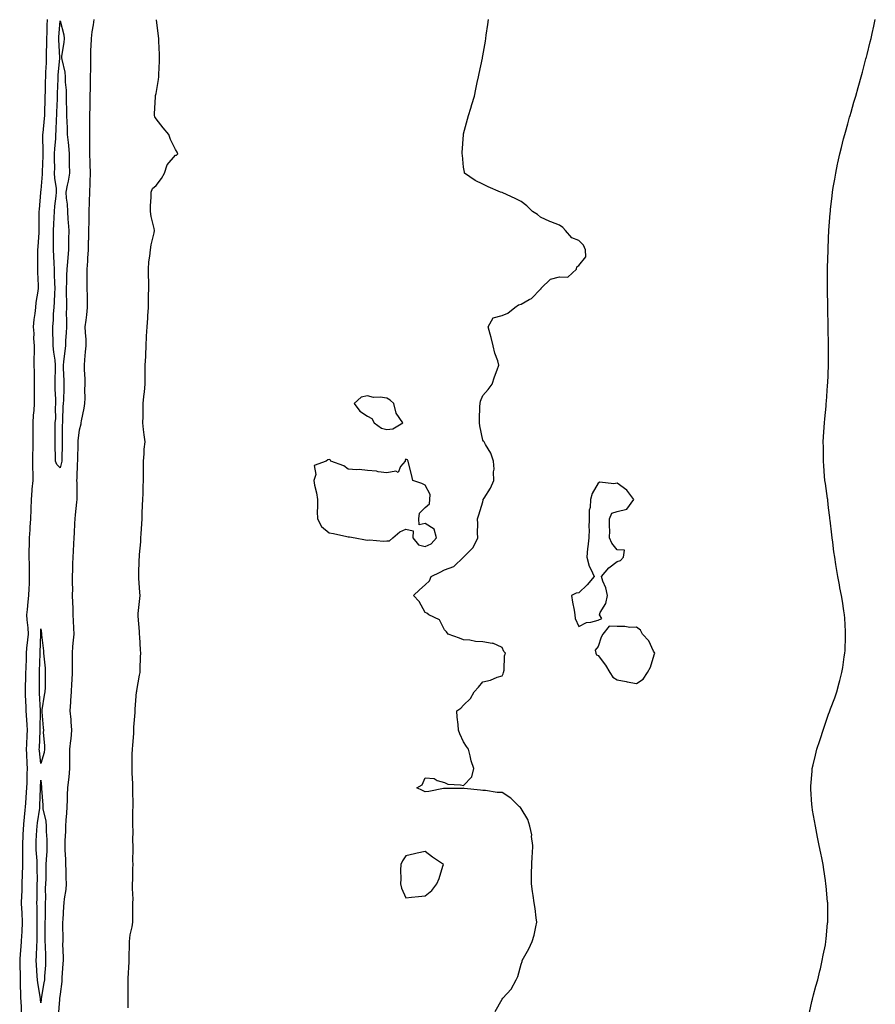
# Model space of a CAD drawing. Units: inches. Extents: x 905123 to 907763, y 7300538 to 7303178.
# Drawn here: x 905977 to 906422, y 7301429 to 7301942 of the extents above; entities that cross this region are included whole.
import ezdxf

# ---------------------------------------------------------------- set-up
doc = ezdxf.new("R2010")
doc.units = ezdxf.units.IN
doc.header["$MEASUREMENT"] = 0
doc.layers.add('Contour_90517300', color=7, linetype='Continuous', true_color=0x36bf40)

msp = doc.modelspace()

# ---------------------------------------------------------------- linework, layer by layer
at = {"layer": 'Contour_90517300'}
for points in [[(905991.37, 7301941.92, 3292), (905991.2, 7301938.77, 3292), (905991.12, 7301934.99, 3292), (905990.97, 7301931.92, 3292), (905990.99, 7301928.97, 3292), (905990.85, 7301924.72, 3292), (905990.88, 7301921.92, 3292), (905990.72, 7301919.25, 3292), (905990.54, 7301914.41, 3292), (905990.39, 7301911.92, 3292), (905990.33, 7301909.63, 3292), (905990.24, 7301904.11, 3292), (905990.18, 7301901.92, 3292), (905990.11, 7301899.86, 3292), (905989.92, 7301893.8, 3292), (905989.87, 7301891.92, 3292), (905989.75, 7301890.22, 3292), (905989.01, 7301882.88, 3292), (905988.94, 7301881.92, 3292), (905988.9, 7301881.06, 3292), (905989.13, 7301873, 3292), (905989.09, 7301871.92, 3292), (905989.08, 7301870.88, 3292), (905988.65, 7301862.53, 3292), (905988.64, 7301861.92, 3292), (905988.67, 7301861.3, 3292), (905988.05, 7301852.96, 3292), (905987.89, 7301852.09, 3292), (905987.87, 7301851.92, 3292), (905987.86, 7301851.73, 3292), (905987.09, 7301842.88, 3292), (905987.05, 7301841.92, 3292), (905987.06, 7301840.93, 3292), (905987.03, 7301832.94, 3292), (905987.05, 7301831.92, 3292), (905987, 7301830.88, 3292), (905986.41, 7301823.56, 3292), (905986.35, 7301821.92, 3292), (905986.36, 7301820.22, 3292), (905986.32, 7301813.66, 3292), (905986.32, 7301811.92, 3292), (905986.37, 7301810.23, 3292), (905986.61, 7301803.37, 3292), (905986.64, 7301801.92, 3292), (905986.47, 7301800.34, 3292), (905985.44, 7301794.54, 3292), (905985.19, 7301791.92, 3292), (905984.84, 7301788.72, 3292), (905984.32, 7301785.65, 3292), (905983.97, 7301781.92, 3292), (905984.45, 7301778.32, 3292), (905984.24, 7301775.73, 3292), (905984.58, 7301771.92, 3292), (905984.54, 7301768.4, 3292), (905984.46, 7301765.51, 3292), (905984.42, 7301761.92, 3292), (905984.47, 7301758.34, 3292), (905984.57, 7301755.4, 3292), (905984.62, 7301751.92, 3292), (905984.6, 7301748.47, 3292), (905984.6, 7301745.38, 3292), (905984.58, 7301741.92, 3292), (905984.34, 7301738.21, 3292), (905984.08, 7301735.88, 3292), (905983.85, 7301731.92, 3292), (905983.82, 7301727.69, 3292), (905983.82, 7301726.15, 3292), (905983.8, 7301721.92, 3292), (905983.78, 7301717.65, 3292), (905983.77, 7301716.2, 3292), (905983.76, 7301711.92, 3292), (905983.76, 7301707.63, 3292), (905983.8, 7301706.17, 3292), (905983.81, 7301701.92, 3292), (905983.42, 7301697.29, 3292), (905983.33, 7301696.64, 3292), (905982.97, 7301691.92, 3292), (905982.85, 7301687.12, 3292), (905982.83, 7301686.71, 3292), (905982.71, 7301681.92, 3292), (905982.37, 7301677.59, 3292), (905982.28, 7301676.15, 3292), (905981.96, 7301671.92, 3292), (905981.91, 7301668.06, 3292), (905981.83, 7301665.71, 3292), (905981.79, 7301661.92, 3292), (905981.87, 7301658.1, 3292), (905981.93, 7301655.8, 3292), (905982.01, 7301651.92, 3292), (905981.87, 7301648.1, 3292), (905981.72, 7301645.58, 3292), (905981.58, 7301641.92, 3292), (905981.33, 7301638.65, 3292), (905980.83, 7301634.69, 3292), (905980.59, 7301631.92, 3292), (905980.72, 7301629.24, 3292), (905981.21, 7301625.08, 3292), (905981.35, 7301621.92, 3292), (905981.13, 7301618.83, 3292), (905980.63, 7301614.5, 3292), (905980.43, 7301611.92, 3292), (905980.36, 7301609.62, 3292), (905980.19, 7301604.06, 3292), (905980.13, 7301601.92, 3292), (905980.09, 7301599.88, 3292), (905979.87, 7301593.74, 3292), (905979.84, 7301591.92, 3292), (905979.93, 7301590.05, 3292), (905980.17, 7301584.04, 3292), (905980.28, 7301581.92, 3292), (905980.35, 7301579.63, 3292), (905980.79, 7301574.66, 3292), (905980.87, 7301571.92, 3292), (905980.76, 7301569.21, 3292), (905980.55, 7301564.42, 3292), (905980.44, 7301561.92, 3292), (905980.6, 7301559.37, 3292), (905980.68, 7301554.55, 3292), (905980.86, 7301551.92, 3292), (905980.76, 7301549.21, 3292), (905980.67, 7301544.54, 3292), (905980.58, 7301541.92, 3292), (905980.46, 7301539.52, 3292), (905980.06, 7301533.93, 3292), (905979.95, 7301531.92, 3292), (905979.74, 7301530.23, 3292), (905979.06, 7301522.94, 3292), (905978.94, 7301521.92, 3292), (905978.9, 7301521.07, 3292), (905978.57, 7301512.45, 3292), (905978.55, 7301511.92, 3292), (905978.57, 7301511.4, 3292), (905978.54, 7301502.41, 3292), (905978.56, 7301501.92, 3292), (905978.55, 7301501.41, 3292), (905978.16, 7301492.03, 3292), (905978.16, 7301491.81, 3292), (905978.05, 7301488.67, 3292), (905977.74, 7301482.23, 3292), (905977.74, 7301481.92, 3292), (905977.75, 7301481.62, 3292), (905978.05, 7301476.54, 3292), (905978.24, 7301472.11, 3292), (905978.24, 7301471.92, 3292), (905978.24, 7301471.73, 3292), (905978.05, 7301467.13, 3292), (905977.76, 7301462.2, 3292), (905977.75, 7301461.92, 3292), (905977.73, 7301461.61, 3292), (905977.06, 7301452.91, 3292), (905977.02, 7301451.92, 3292), (905977.04, 7301450.9, 3292), (905977.21, 7301442.77, 3292), (905977.22, 7301441.92, 3292), (905977.24, 7301441.11, 3292), (905977.42, 7301432.55, 3292), (905977.44, 7301431.92, 3292), (905977.56, 7301431.43, 3292), (905978, 7301421.97, 3292)], [(906015.55, 7301941.92, 3292), (906015.21, 7301939.08, 3292), (906014.57, 7301935.41, 3292), (906014.2, 7301931.92, 3292), (906014.08, 7301927.95, 3292), (906013.95, 7301926.02, 3292), (906013.84, 7301921.92, 3292), (906013.79, 7301917.65, 3292), (906013.79, 7301916.18, 3292), (906013.74, 7301911.92, 3292), (906013.66, 7301907.53, 3292), (906013.66, 7301906.3, 3292), (906013.58, 7301901.92, 3292), (906013.46, 7301897.32, 3292), (906013.46, 7301896.51, 3292), (906013.33, 7301891.92, 3292), (906013.35, 7301887.22, 3292), (906013.37, 7301886.6, 3292), (906013.4, 7301881.92, 3292), (906013.37, 7301877.23, 3292), (906013.35, 7301876.62, 3292), (906013.32, 7301871.92, 3292), (906013.49, 7301867.36, 3292), (906013.51, 7301866.46, 3292), (906013.68, 7301861.92, 3292), (906013.55, 7301857.42, 3292), (906013.55, 7301856.42, 3292), (906013.41, 7301851.92, 3292), (906013.23, 7301847.1, 3292), (906013.25, 7301846.71, 3292), (906013.03, 7301841.92, 3292), (906012.93, 7301837.04, 3292), (906012.94, 7301836.81, 3292), (906012.86, 7301831.92, 3292), (906012.75, 7301827.22, 3292), (906012.74, 7301826.62, 3292), (906012.63, 7301821.92, 3292), (906012.39, 7301817.58, 3292), (906012.23, 7301816.1, 3292), (906011.98, 7301811.92, 3292), (906011.98, 7301807.98, 3292), (906012, 7301805.87, 3292), (906012.01, 7301801.92, 3292), (906012.09, 7301797.88, 3292), (906012.09, 7301795.96, 3292), (906012.18, 7301791.92, 3292), (906011.79, 7301788.18, 3292), (906011.37, 7301785.24, 3292), (906011, 7301781.92, 3292), (906011.06, 7301778.9, 3292), (906011.39, 7301775.26, 3292), (906011.45, 7301771.92, 3292), (906011.18, 7301768.79, 3292), (906010.8, 7301764.67, 3292), (906010.56, 7301761.92, 3292), (906010.58, 7301759.39, 3292), (906010.85, 7301754.72, 3292), (906010.86, 7301751.92, 3292), (906010.83, 7301749.14, 3292), (906010.84, 7301744.71, 3292), (906010.81, 7301741.92, 3292), (906010.49, 7301739.48, 3292), (906008.97, 7301732.84, 3292), (906008.83, 7301731.92, 3292), (906008.77, 7301731.21, 3292), (906008.05, 7301728.09, 3292), (906007.3, 7301722.66, 3292), (906007.25, 7301721.92, 3292), (906007.25, 7301721.12, 3292), (906007.17, 7301712.8, 3292), (906007.16, 7301711.92, 3292), (906007.02, 7301710.88, 3292), (906006.84, 7301703.12, 3292), (906006.63, 7301701.92, 3292), (906006.71, 7301700.58, 3292), (906006.7, 7301693.27, 3292), (906006.78, 7301691.92, 3292), (906006.63, 7301690.5, 3292), (906005.97, 7301683.99, 3292), (906005.77, 7301681.92, 3292), (906005.61, 7301679.48, 3292), (906005.3, 7301674.67, 3292), (906005.12, 7301671.92, 3292), (906004.99, 7301668.85, 3292), (906004.83, 7301665.13, 3292), (906004.7, 7301661.92, 3292), (906004.57, 7301658.44, 3292), (906004.49, 7301655.48, 3292), (906004.36, 7301651.92, 3292), (906004.35, 7301648.23, 3292), (906004.42, 7301645.55, 3292), (906004.41, 7301641.92, 3292), (906004.52, 7301638.39, 3292), (906004.65, 7301635.32, 3292), (906004.75, 7301631.92, 3292), (906004.89, 7301628.76, 3292), (906005.03, 7301624.94, 3292), (906005.15, 7301621.92, 3292), (906004.93, 7301618.8, 3292), (906004.51, 7301615.46, 3292), (906004.29, 7301611.92, 3292), (906004.27, 7301608.14, 3292), (906004.27, 7301605.71, 3292), (906004.25, 7301601.92, 3292), (906004.09, 7301597.96, 3292), (906004.01, 7301595.96, 3292), (906003.84, 7301591.92, 3292), (906003.54, 7301587.41, 3292), (906003.51, 7301586.46, 3292), (906003.19, 7301581.92, 3292), (906003.56, 7301577.43, 3292), (906003.67, 7301576.3, 3292), (906004.04, 7301571.92, 3292), (906003.57, 7301567.45, 3292), (906003.46, 7301566.51, 3292), (906003, 7301561.92, 3292), (906002.97, 7301557, 3292), (906002.97, 7301556.83, 3292), (906002.94, 7301551.92, 3292), (906002.53, 7301547.44, 3292), (906002.39, 7301546.27, 3292), (906001.98, 7301541.92, 3292), (906001.77, 7301538.2, 3292), (906001.7, 7301535.57, 3292), (906001.51, 7301531.92, 3292), (906001.31, 7301528.66, 3292), (906001.09, 7301524.97, 3292), (906000.91, 7301521.92, 3292), (906000.83, 7301519.14, 3292), (906000.55, 7301514.42, 3292), (906000.49, 7301511.92, 3292), (906000.54, 7301509.43, 3292), (906000.88, 7301504.75, 3292), (906000.94, 7301501.92, 3292), (906001.01, 7301498.95, 3292), (906001.07, 7301494.95, 3292), (906001.16, 7301491.92, 3292), (906001.08, 7301488.89, 3292), (906000.12, 7301483.99, 3292), (906000.05, 7301481.92, 3292), (905999.88, 7301480.08, 3292), (905999.51, 7301473.38, 3292), (905999.38, 7301471.92, 3292), (905999.34, 7301470.62, 3292), (905999.45, 7301463.32, 3292), (905999.42, 7301461.92, 3292), (905999.38, 7301460.59, 3292), (905999.66, 7301453.53, 3292), (905999.62, 7301451.92, 3292), (905999.51, 7301450.46, 3292), (905999.04, 7301442.91, 3292), (905998.96, 7301441.92, 3292), (905998.91, 7301441.05, 3292), (905998.05, 7301434.52, 3292), (905997.8, 7301432.17, 3292), (905997.76, 7301431.92, 3292), (905997.74, 7301431.61, 3292), (905997.01, 7301422.96, 3292)], [(906033.48, 7301427.35, 3292), (906033.49, 7301431.92, 3292), (906033.47, 7301436.5, 3292), (906033.47, 7301437.34, 3292), (906033.44, 7301441.92, 3292), (906033.73, 7301446.24, 3292), (906033.8, 7301447.66, 3292), (906034.08, 7301451.92, 3292), (906034.08, 7301455.89, 3292), (906034.2, 7301458.07, 3292), (906034.2, 7301461.92, 3292), (906034.59, 7301465.39, 3292), (906035.57, 7301469.44, 3292), (906035.92, 7301471.92, 3292), (906035.93, 7301474.05, 3292), (906035.85, 7301479.72, 3292), (906035.85, 7301481.92, 3292), (906036.04, 7301483.93, 3292), (906035.66, 7301489.53, 3292), (906035.82, 7301491.92, 3292), (906035.91, 7301494.06, 3292), (906035.94, 7301499.81, 3292), (906036.02, 7301501.92, 3292), (906035.97, 7301504, 3292), (906036.05, 7301509.93, 3292), (906036, 7301511.92, 3292), (906035.93, 7301514.04, 3292), (906036, 7301519.87, 3292), (906035.92, 7301521.92, 3292), (906035.95, 7301524.02, 3292), (906035.98, 7301529.85, 3292), (906036.01, 7301531.92, 3292), (906036.05, 7301533.92, 3292), (906035.95, 7301539.82, 3292), (906035.99, 7301541.92, 3292), (906035.89, 7301544.08, 3292), (906035.59, 7301549.46, 3292), (906035.48, 7301551.92, 3292), (906035.56, 7301554.41, 3292), (906035.6, 7301559.47, 3292), (906035.68, 7301561.92, 3292), (906035.84, 7301564.14, 3292), (906036.35, 7301570.22, 3292), (906036.47, 7301571.92, 3292), (906036.5, 7301573.47, 3292), (906037.14, 7301581.01, 3292), (906037.16, 7301581.92, 3292), (906037.17, 7301582.8, 3292), (906037.9, 7301591.76, 3292), (906037.9, 7301591.92, 3292), (906037.92, 7301592.05, 3292), (906038.05, 7301592.61, 3292), (906039.4, 7301600.57, 3292), (906039.67, 7301601.92, 3292), (906039.69, 7301603.55, 3292), (906039.98, 7301609.99, 3292), (906040, 7301611.92, 3292), (906039.85, 7301613.73, 3292), (906039.57, 7301620.4, 3292), (906039.46, 7301621.92, 3292), (906039.38, 7301623.26, 3292), (906038.74, 7301631.23, 3292), (906038.7, 7301631.92, 3292), (906038.76, 7301632.63, 3292), (906039.51, 7301640.46, 3292), (906039.64, 7301641.92, 3292), (906039.6, 7301643.47, 3292), (906039.03, 7301650.93, 3292), (906039, 7301651.92, 3292), (906039.04, 7301652.91, 3292), (906039.29, 7301660.69, 3292), (906039.32, 7301661.92, 3292), (906039.4, 7301663.27, 3292), (906040, 7301669.97, 3292), (906040.11, 7301671.92, 3292), (906040.21, 7301674.08, 3292), (906040.63, 7301679.34, 3292), (906040.73, 7301681.92, 3292), (906040.76, 7301684.63, 3292), (906041, 7301688.96, 3292), (906041.04, 7301691.92, 3292), (906041.27, 7301695.14, 3292), (906041.26, 7301698.71, 3292), (906041.54, 7301701.92, 3292), (906041.42, 7301705.29, 3292), (906041.54, 7301708.43, 3292), (906041.42, 7301711.92, 3292), (906041.79, 7301715.66, 3292), (906041.84, 7301718.13, 3292), (906042.27, 7301721.92, 3292), (906041.82, 7301725.69, 3292), (906041.52, 7301728.45, 3292), (906041.12, 7301731.92, 3292), (906041.23, 7301735.1, 3292), (906041.22, 7301738.75, 3292), (906041.35, 7301741.92, 3292), (906041.63, 7301745.5, 3292), (906041.98, 7301747.99, 3292), (906042.25, 7301751.92, 3292), (906042.29, 7301756.16, 3292), (906042.32, 7301757.65, 3292), (906042.37, 7301761.92, 3292), (906042.59, 7301766.46, 3292), (906042.61, 7301767.36, 3292), (906042.84, 7301771.92, 3292), (906043.08, 7301776.89, 3292), (906043.08, 7301776.96, 3292), (906043.34, 7301781.92, 3292), (906043.63, 7301786.33, 3292), (906043.69, 7301787.56, 3292), (906043.98, 7301791.92, 3292), (906044.08, 7301795.89, 3292), (906044.12, 7301797.99, 3292), (906044.22, 7301801.92, 3292), (906044.15, 7301805.82, 3292), (906044.14, 7301808, 3292), (906044.07, 7301811.92, 3292), (906044.31, 7301815.66, 3292), (906044.78, 7301818.65, 3292), (906045.04, 7301821.92, 3292), (906045.49, 7301824.48, 3292), (906046.96, 7301830.83, 3292), (906047.17, 7301831.92, 3292), (906046.98, 7301832.99, 3292), (906045.47, 7301839.33, 3292), (906045.05, 7301841.92, 3292), (906045.1, 7301844.87, 3292), (906045.4, 7301849.27, 3292), (906045.45, 7301851.92, 3292), (906046.17, 7301853.8, 3292), (906048.05, 7301855.45, 3292), (906050.9, 7301859.07, 3292), (906052.47, 7301861.92, 3292), (906053.78, 7301866.19, 3292), (906058.05, 7301871.14, 3292), (906058.7, 7301871.27, 3292), (906059.37, 7301871.92, 3292), (906058.96, 7301872.84, 3292), (906058.05, 7301874.09, 3292), (906055.51, 7301879.38, 3292), (906054.67, 7301881.92, 3292), (906051.66, 7301885.52, 3292), (906048.05, 7301890.21, 3292), (906047.39, 7301891.26, 3292), (906047.23, 7301891.92, 3292), (906047.25, 7301892.72, 3292), (906047.72, 7301901.59, 3292), (906047.73, 7301901.92, 3292), (906047.76, 7301902.2, 3292), (906048.05, 7301903.34, 3292), (906049.3, 7301910.67, 3292), (906049.37, 7301911.92, 3292), (906049.4, 7301913.28, 3292), (906049.81, 7301920.16, 3292), (906049.85, 7301921.92, 3292), (906049.8, 7301923.67, 3292), (906049.45, 7301930.51, 3292), (906049.41, 7301931.92, 3292), (906049.32, 7301933.19, 3292), (906048.21, 7301941.75, 3292)], [(906224.53, 7301425.45, 3291), (906228.05, 7301431.85, 3291), (906228.08, 7301431.89, 3291), (906228.09, 7301431.92, 3291), (906228.44, 7301432.3, 3291), (906232.85, 7301437.12, 3291), (906235.42, 7301441.92, 3291), (906236.35, 7301443.62, 3291), (906238.05, 7301450.05, 3291), (906238.55, 7301451.42, 3291), (906238.61, 7301451.92, 3291), (906239.24, 7301453.11, 3291), (906242, 7301457.97, 3291), (906243.78, 7301461.92, 3291), (906244.74, 7301465.22, 3291), (906245.6, 7301469.48, 3291), (906246.22, 7301471.92, 3291), (906245.86, 7301474.11, 3291), (906245.24, 7301479.11, 3291), (906244.72, 7301481.92, 3291), (906244.2, 7301485.77, 3291), (906243.94, 7301487.82, 3291), (906243.36, 7301491.92, 3291), (906243.46, 7301496.5, 3291), (906243.46, 7301497.33, 3291), (906243.55, 7301501.92, 3291), (906243.68, 7301506.29, 3291), (906243.89, 7301507.76, 3291), (906244.04, 7301511.92, 3291), (906243.45, 7301516.53, 3291), (906243.49, 7301517.36, 3291), (906242.6, 7301521.92, 3291), (906241.49, 7301525.36, 3291), (906238.05, 7301531.05, 3291), (906237.68, 7301531.55, 3291), (906237.14, 7301531.92, 3291), (906232.64, 7301536.51, 3291), (906228.05, 7301539.39, 3291), (906225.5, 7301539.37, 3291), (906219.52, 7301540.45, 3291), (906218.05, 7301540.42, 3291), (906216.83, 7301540.7, 3291), (906208.44, 7301541.53, 3291), (906208.05, 7301541.61, 3291), (906207.72, 7301541.59, 3291), (906198.46, 7301541.52, 3291), (906198.05, 7301541.48, 3291), (906197.58, 7301541.45, 3291), (906190.01, 7301539.97, 3291), (906188.05, 7301539.85, 3291), (906186.63, 7301540.5, 3291), (906183.69, 7301541.92, 3291), (906186.54, 7301543.43, 3291), (906188.05, 7301547.13, 3291), (906192.81, 7301546.68, 3291), (906194.24, 7301545.73, 3291), (906198.05, 7301544.55, 3291), (906199.87, 7301543.74, 3291), (906206.46, 7301543.5, 3291), (906208.05, 7301543.13, 3291), (906212.4, 7301547.56, 3291), (906213.3, 7301551.92, 3291), (906212.07, 7301555.93, 3291), (906211.47, 7301558.49, 3291), (906210.53, 7301561.92, 3291), (906209.52, 7301563.39, 3291), (906208.05, 7301565.86, 3291), (906206.03, 7301569.91, 3291), (906205.35, 7301571.92, 3291), (906205.22, 7301574.75, 3291), (906204.77, 7301578.65, 3291), (906204.61, 7301581.92, 3291), (906206.61, 7301583.36, 3291), (906208.05, 7301584.81, 3291), (906211.58, 7301588.39, 3291), (906213.59, 7301591.92, 3291), (906215.74, 7301594.23, 3291), (906218.05, 7301597.08, 3291), (906222.03, 7301597.94, 3291), (906225.53, 7301599.4, 3291), (906228.05, 7301600.16, 3291), (906228.73, 7301601.24, 3291), (906228.9, 7301601.92, 3291), (906229.17, 7301603.04, 3291), (906229.33, 7301610.64, 3291), (906229.89, 7301611.92, 3291), (906228.95, 7301612.83, 3291), (906228.05, 7301614.86, 3291), (906223.3, 7301617.16, 3291), (906222.91, 7301617.06, 3291), (906218.05, 7301617.84, 3291), (906214.24, 7301618.11, 3291), (906211.29, 7301618.68, 3291), (906208.05, 7301618.99, 3291), (906205.89, 7301619.75, 3291), (906200.07, 7301621.92, 3291), (906199.15, 7301623.02, 3291), (906198.05, 7301624.13, 3291), (906195.48, 7301629.35, 3291), (906189.9, 7301631.92, 3291), (906188.86, 7301632.73, 3291), (906188.05, 7301633.21, 3291), (906184.94, 7301638.81, 3291), (906182.01, 7301641.92, 3291), (906185.12, 7301644.86, 3291), (906188.05, 7301647.62, 3291), (906190.36, 7301649.62, 3291), (906191.11, 7301651.92, 3291), (906195.79, 7301654.19, 3291), (906198.05, 7301655.37, 3291), (906202.91, 7301657.06, 3291), (906207.97, 7301661.92, 3291), (906208.02, 7301661.95, 3291), (906208.05, 7301661.99, 3291), (906213, 7301666.97, 3291), (906215.43, 7301671.92, 3291), (906215.34, 7301674.63, 3291), (906215.41, 7301679.28, 3291), (906215.32, 7301681.92, 3291), (906216.06, 7301683.91, 3291), (906218.05, 7301690.82, 3291), (906218.3, 7301691.67, 3291), (906218.33, 7301691.92, 3291), (906218.72, 7301692.59, 3291), (906222.14, 7301697.83, 3291), (906223.81, 7301701.92, 3291), (906223.63, 7301706.34, 3291), (906223.9, 7301707.77, 3291), (906223.63, 7301711.92, 3291), (906222.25, 7301716.12, 3291), (906219.4, 7301720.57, 3291), (906218.68, 7301721.92, 3291), (906218.4, 7301722.27, 3291), (906218.05, 7301722.87, 3291), (906216.43, 7301730.31, 3291), (906216.29, 7301731.92, 3291), (906216.32, 7301733.65, 3291), (906216.59, 7301740.46, 3291), (906216.61, 7301741.92, 3291), (906216.84, 7301743.13, 3291), (906218.05, 7301746.07, 3291), (906220.81, 7301749.17, 3291), (906222.9, 7301751.92, 3291), (906224.17, 7301755.8, 3291), (906225.61, 7301759.48, 3291), (906226.48, 7301761.92, 3291), (906225.84, 7301764.13, 3291), (906224.33, 7301768.2, 3291), (906223.48, 7301771.92, 3291), (906222.41, 7301776.28, 3291), (906221.89, 7301778.08, 3291), (906220.88, 7301781.92, 3291), (906223.4, 7301786.58, 3291), (906228.05, 7301787.69, 3291), (906231.06, 7301788.91, 3291), (906234.78, 7301791.92, 3291), (906236.64, 7301793.33, 3291), (906238.05, 7301793.71, 3291), (906242.21, 7301796.09, 3291), (906243.37, 7301796.6, 3291), (906248.05, 7301801.4, 3291), (906248.37, 7301801.61, 3291), (906248.48, 7301801.92, 3291), (906253.3, 7301806.68, 3291), (906258.05, 7301807.86, 3291), (906262.31, 7301807.66, 3291), (906266.75, 7301811.92, 3291), (906266.97, 7301813, 3291), (906268.05, 7301813.78, 3291), (906271.62, 7301818.35, 3291), (906271.43, 7301821.92, 3291), (906270.54, 7301824.41, 3291), (906268.05, 7301826.83, 3291), (906264.32, 7301828.2, 3291), (906261.09, 7301831.92, 3291), (906259.71, 7301833.58, 3291), (906258.05, 7301834.79, 3291), (906253.39, 7301836.58, 3291), (906252.88, 7301836.74, 3291), (906248.05, 7301839, 3291), (906246.47, 7301840.35, 3291), (906243.97, 7301841.92, 3291), (906240.9, 7301844.77, 3291), (906238.05, 7301847.13, 3291), (906234.84, 7301848.71, 3291), (906228.42, 7301851.55, 3291), (906228.05, 7301851.72, 3291), (906227.88, 7301851.75, 3291), (906227.27, 7301851.92, 3291), (906220.87, 7301854.73, 3291), (906218.05, 7301856.07, 3291), (906214.16, 7301858.02, 3291), (906208.61, 7301861.92, 3291), (906208.48, 7301862.35, 3291), (906208.05, 7301865.03, 3291), (906207.42, 7301871.29, 3291), (906207.36, 7301871.92, 3291), (906207.4, 7301872.56, 3291), (906207.98, 7301881.84, 3291), (906207.98, 7301881.92, 3291), (906207.99, 7301881.98, 3291), (906208.05, 7301882.29, 3291), (906210.03, 7301889.94, 3291), (906210.6, 7301891.92, 3291), (906211.77, 7301895.63, 3291), (906212.35, 7301897.62, 3291), (906213.72, 7301901.92, 3291), (906214.4, 7301905.57, 3291), (906215.2, 7301909.07, 3291), (906215.81, 7301911.92, 3291), (906216.23, 7301913.74, 3291), (906217.85, 7301921.72, 3291), (906217.89, 7301921.92, 3291), (906217.92, 7301922.05, 3291), (906218.05, 7301922.89, 3291), (906219.48, 7301930.49, 3291), (906219.68, 7301931.92, 3291), (906219.89, 7301933.77, 3291), (906220.72, 7301939.25, 3291), (906220.99, 7301941.92, 3291)], [(906388.05, 7301424.89, 3290), (906389.29, 7301430.68, 3290), (906389.62, 7301431.92, 3290), (906390.22, 7301434.09, 3290), (906391.38, 7301438.59, 3290), (906392.35, 7301441.92, 3290), (906393.46, 7301446.51, 3290), (906393.74, 7301447.61, 3290), (906394.71, 7301451.92, 3290), (906395.21, 7301454.76, 3290), (906396.33, 7301460.19, 3290), (906396.66, 7301461.92, 3290), (906396.77, 7301463.2, 3290), (906397.51, 7301471.38, 3290), (906397.56, 7301471.92, 3290), (906397.56, 7301472.41, 3290), (906397.56, 7301481.43, 3290), (906397.56, 7301481.92, 3290), (906397.51, 7301482.46, 3290), (906396.72, 7301490.59, 3290), (906396.62, 7301491.92, 3290), (906396.41, 7301493.56, 3290), (906395.49, 7301499.36, 3290), (906395.16, 7301501.92, 3290), (906394.48, 7301505.49, 3290), (906393.97, 7301507.84, 3290), (906393.2, 7301511.92, 3290), (906392.3, 7301516.17, 3290), (906391.93, 7301518.04, 3290), (906391.15, 7301521.92, 3290), (906390.73, 7301524.6, 3290), (906389.69, 7301530.28, 3290), (906389.41, 7301531.92, 3290), (906389.34, 7301533.22, 3290), (906388.79, 7301541.18, 3290), (906388.76, 7301541.92, 3290), (906388.83, 7301542.69, 3290), (906389.44, 7301550.53, 3290), (906389.56, 7301551.92, 3290), (906390.03, 7301553.9, 3290), (906391.15, 7301558.82, 3290), (906391.87, 7301561.92, 3290), (906393.4, 7301566.57, 3290), (906393.75, 7301567.62, 3290), (906395.18, 7301571.92, 3290), (906395.94, 7301574.03, 3290), (906398.05, 7301580.19, 3290), (906398.54, 7301581.43, 3290), (906398.73, 7301581.92, 3290), (906399.09, 7301582.96, 3290), (906401.2, 7301588.77, 3290), (906402.25, 7301591.92, 3290), (906403.5, 7301596.46, 3290), (906403.81, 7301597.67, 3290), (906404.94, 7301601.92, 3290), (906405.43, 7301604.54, 3290), (906406.2, 7301610.07, 3290), (906406.52, 7301611.92, 3290), (906406.6, 7301613.37, 3290), (906406.79, 7301620.65, 3290), (906406.85, 7301621.92, 3290), (906406.79, 7301623.19, 3290), (906406.4, 7301630.27, 3290), (906406.31, 7301631.92, 3290), (906405.98, 7301633.99, 3290), (906405.18, 7301639.06, 3290), (906404.7, 7301641.92, 3290), (906403.94, 7301646.02, 3290), (906403.67, 7301647.55, 3290), (906402.9, 7301651.92, 3290), (906402.21, 7301656.08, 3290), (906401.87, 7301658.09, 3290), (906401.22, 7301661.92, 3290), (906400.81, 7301664.68, 3290), (906400.21, 7301669.76, 3290), (906399.93, 7301671.92, 3290), (906399.71, 7301673.59, 3290), (906398.84, 7301681.13, 3290), (906398.74, 7301681.92, 3290), (906398.67, 7301682.55, 3290), (906398.05, 7301687.63, 3290), (906397.63, 7301691.5, 3290), (906397.58, 7301691.92, 3290), (906397.49, 7301692.48, 3290), (906396.41, 7301700.29, 3290), (906396.12, 7301701.92, 3290), (906395.92, 7301704.06, 3290), (906395.58, 7301709.45, 3290), (906395.39, 7301711.92, 3290), (906395.37, 7301714.6, 3290), (906395.32, 7301719.2, 3290), (906395.26, 7301721.92, 3290), (906395.41, 7301724.56, 3290), (906395.77, 7301729.64, 3290), (906395.92, 7301731.92, 3290), (906396.09, 7301733.87, 3290), (906396.69, 7301740.55, 3290), (906396.81, 7301741.92, 3290), (906396.92, 7301743.05, 3290), (906397.49, 7301751.36, 3290), (906397.54, 7301751.92, 3290), (906397.59, 7301752.39, 3290), (906397.94, 7301761.81, 3290), (906397.96, 7301762.02, 3290), (906398, 7301771.87, 3290), (906398.01, 7301771.92, 3290), (906398.01, 7301771.96, 3290), (906397.88, 7301781.74, 3290), (906397.88, 7301781.92, 3290), (906397.88, 7301782.09, 3290), (906397.57, 7301791.44, 3290), (906397.57, 7301791.92, 3290), (906397.56, 7301792.41, 3290), (906397.45, 7301801.32, 3290), (906397.44, 7301801.92, 3290), (906397.43, 7301802.54, 3290), (906397.4, 7301811.27, 3290), (906397.4, 7301811.92, 3290), (906397.42, 7301812.55, 3290), (906397.83, 7301821.71, 3290), (906397.84, 7301821.92, 3290), (906397.84, 7301822.13, 3290), (906398.05, 7301828.17, 3290), (906398.18, 7301831.79, 3290), (906398.18, 7301831.92, 3290), (906398.19, 7301832.07, 3290), (906398.87, 7301841.1, 3290), (906398.94, 7301841.92, 3290), (906399.06, 7301842.93, 3290), (906399.84, 7301850.13, 3290), (906400.05, 7301851.92, 3290), (906400.47, 7301854.34, 3290), (906401.2, 7301858.77, 3290), (906401.74, 7301861.92, 3290), (906402.7, 7301866.57, 3290), (906402.82, 7301867.15, 3290), (906403.82, 7301871.92, 3290), (906404.68, 7301875.29, 3290), (906405.87, 7301879.74, 3290), (906406.45, 7301881.92, 3290), (906406.8, 7301883.17, 3290), (906408.05, 7301887.58, 3290), (906408.99, 7301890.98, 3290), (906409.26, 7301891.92, 3290), (906409.74, 7301893.61, 3290), (906411.23, 7301898.75, 3290), (906412.13, 7301901.92, 3290), (906413.44, 7301906.53, 3290), (906413.75, 7301907.61, 3290), (906414.93, 7301911.92, 3290), (906415.6, 7301914.36, 3290), (906417.49, 7301921.35, 3290), (906417.64, 7301921.92, 3290), (906417.73, 7301922.24, 3290), (906418.05, 7301923.56, 3290), (906419.71, 7301930.27, 3290), (906420.11, 7301931.92, 3290), (906420.73, 7301934.6, 3290), (906421.58, 7301938.39, 3290), (906422.34, 7301941.92, 3290)]]:
    msp.add_polyline3d(points, dxfattribs=at)
for points in [[(905998.05, 7301708.4, 3291), (905996.35, 7301710.21, 3291), (905995.71, 7301711.92, 3291), (905995.7, 7301714.27, 3291), (905995.53, 7301719.4, 3291), (905995.52, 7301721.92, 3291), (905995.52, 7301724.45, 3291), (905995.5, 7301729.37, 3291), (905995.5, 7301731.92, 3291), (905995.8, 7301734.17, 3291), (905995.59, 7301739.46, 3291), (905995.84, 7301741.92, 3291), (905995.78, 7301744.19, 3291), (905995.54, 7301749.4, 3291), (905995.48, 7301751.92, 3291), (905995.44, 7301754.53, 3291), (905995.68, 7301759.55, 3291), (905995.64, 7301761.92, 3291), (905995.45, 7301764.52, 3291), (905994.71, 7301768.58, 3291), (905994.52, 7301771.92, 3291), (905994.52, 7301775.46, 3291), (905994.22, 7301778.09, 3291), (905994.22, 7301781.92, 3291), (905994.56, 7301785.41, 3291), (905994.69, 7301788.56, 3291), (905994.99, 7301791.92, 3291), (905995.19, 7301794.78, 3291), (905995.24, 7301799.12, 3291), (905995.42, 7301801.92, 3291), (905995.34, 7301804.63, 3291), (905995.19, 7301809.06, 3291), (905995.11, 7301811.92, 3291), (905994.99, 7301814.98, 3291), (905994.71, 7301818.58, 3291), (905994.59, 7301821.92, 3291), (905994.63, 7301825.34, 3291), (905994.58, 7301828.45, 3291), (905994.62, 7301831.92, 3291), (905994.73, 7301835.24, 3291), (905994.98, 7301838.85, 3291), (905995.09, 7301841.92, 3291), (905995.33, 7301844.64, 3291), (905996.06, 7301849.94, 3291), (905996.25, 7301851.92, 3291), (905996.17, 7301853.8, 3291), (905995.32, 7301859.19, 3291), (905995.22, 7301861.92, 3291), (905995.26, 7301864.71, 3291), (905995.16, 7301869.03, 3291), (905995.2, 7301871.92, 3291), (905995.29, 7301874.67, 3291), (905995.77, 7301879.64, 3291), (905995.85, 7301881.92, 3291), (905996, 7301883.97, 3291), (905996.25, 7301890.12, 3291), (905996.37, 7301891.92, 3291), (905996.42, 7301893.55, 3291), (905996.64, 7301900.51, 3291), (905996.69, 7301901.92, 3291), (905996.73, 7301903.25, 3291), (905997.03, 7301910.9, 3291), (905997.06, 7301911.92, 3291), (905997.12, 7301912.86, 3291), (905997.83, 7301921.7, 3291), (905997.84, 7301921.92, 3291), (905997.84, 7301922.13, 3291), (905997.38, 7301931.25, 3291), (905997.37, 7301931.92, 3291), (905997.4, 7301932.57, 3291), (905998.05, 7301941.1, 3291), (906000.07, 7301933.93, 3291), (906000.21, 7301931.92, 3291), (906000.06, 7301929.91, 3291), (905998.85, 7301922.72, 3291), (905998.78, 7301921.92, 3291), (905998.87, 7301921.1, 3291), (906000.5, 7301914.37, 3291), (906000.7, 7301911.92, 3291), (906000.75, 7301909.22, 3291), (906001.17, 7301905.04, 3291), (906001.21, 7301901.92, 3291), (906001.2, 7301898.78, 3291), (906001.43, 7301895.31, 3291), (906001.42, 7301891.92, 3291), (906001.51, 7301888.45, 3291), (906001.73, 7301885.59, 3291), (906001.81, 7301881.92, 3291), (906002.21, 7301877.76, 3291), (906002.44, 7301876.31, 3291), (906002.8, 7301871.92, 3291), (906002.84, 7301867.13, 3291), (906002.83, 7301866.7, 3291), (906002.87, 7301861.92, 3291), (906002.25, 7301857.72, 3291), (906001.68, 7301855.54, 3291), (906001.02, 7301851.92, 3291), (906001.15, 7301848.82, 3291), (906001.78, 7301845.65, 3291), (906001.89, 7301841.92, 3291), (906002.15, 7301837.82, 3291), (906002.3, 7301836.17, 3291), (906002.56, 7301831.92, 3291), (906002.49, 7301827.48, 3291), (906002.46, 7301826.33, 3291), (906002.4, 7301821.92, 3291), (906002.05, 7301817.93, 3291), (906001.84, 7301815.71, 3291), (906001.5, 7301811.92, 3291), (906001.44, 7301808.52, 3291), (906001.31, 7301805.17, 3291), (906001.24, 7301801.92, 3291), (906001.27, 7301798.7, 3291), (906001.32, 7301795.19, 3291), (906001.35, 7301791.92, 3291), (906001.25, 7301788.72, 3291), (906001.39, 7301785.26, 3291), (906001.3, 7301781.92, 3291), (906001.26, 7301778.72, 3291), (906000.89, 7301774.76, 3291), (906000.85, 7301771.92, 3291), (906000.58, 7301769.38, 3291), (905999.84, 7301763.71, 3291), (905999.64, 7301761.92, 3291), (905999.71, 7301760.26, 3291), (905999.93, 7301753.8, 3291), (906000.01, 7301751.92, 3291), (905999.98, 7301749.99, 3291), (905999.75, 7301743.62, 3291), (905999.72, 7301741.92, 3291), (905999.54, 7301740.44, 3291), (905999.36, 7301733.24, 3291), (905999.23, 7301731.92, 3291), (905999.15, 7301730.83, 3291), (905999.13, 7301723, 3291), (905999.07, 7301721.92, 3291), (905999.06, 7301720.91, 3291), (905998.95, 7301712.82, 3291), (905998.94, 7301711.92, 3291), (905998.84, 7301711.14, 3291)], [(906168.05, 7301728.32, 3292), (906171.15, 7301728.82, 3292), (906176.39, 7301731.92, 3292), (906172.99, 7301736.86, 3292), (906173, 7301736.97, 3292), (906171.76, 7301741.92, 3292), (906169.87, 7301743.74, 3292), (906168.05, 7301744.72, 3292), (906164.69, 7301745.28, 3292), (906161.19, 7301745.06, 3292), (906158.05, 7301745.93, 3292), (906154.8, 7301745.16, 3292), (906151.15, 7301741.92, 3292), (906154.13, 7301738, 3292), (906158.05, 7301735.43, 3292), (906160.29, 7301734.16, 3292), (906161.53, 7301731.92, 3292), (906165.26, 7301729.13, 3292)], [(906188.05, 7301667.41, 3292), (906191.17, 7301668.8, 3292), (906193.91, 7301671.92, 3292), (906192.7, 7301676.57, 3292), (906188.05, 7301679.44, 3292), (906184.9, 7301678.78, 3292), (906184.75, 7301681.92, 3292), (906185.16, 7301684.8, 3292), (906188.05, 7301687.81, 3292), (906190.34, 7301689.63, 3292), (906190.46, 7301691.92, 3292), (906190.73, 7301694.61, 3292), (906188.05, 7301699.41, 3292), (906186.35, 7301700.22, 3292), (906181.66, 7301701.92, 3292), (906181.03, 7301704.9, 3292), (906179.54, 7301710.43, 3292), (906179.18, 7301711.92, 3292), (906178.8, 7301712.67, 3292), (906178.05, 7301712.93, 3292), (906177.6, 7301712.38, 3292), (906177.6, 7301711.92, 3292), (906175.21, 7301709.08, 3292), (906173.95, 7301706.02, 3292), (906172.79, 7301706.66, 3292), (906168.05, 7301705.86, 3292), (906163.55, 7301706.42, 3292), (906162.75, 7301706.63, 3292), (906158.05, 7301707.08, 3292), (906153.63, 7301707.5, 3292), (906152.5, 7301707.47, 3292), (906148.05, 7301707.82, 3292), (906145.64, 7301709.52, 3292), (906138.89, 7301711.92, 3292), (906138.67, 7301712.55, 3292), (906138.05, 7301712.8, 3292), (906137.42, 7301712.55, 3292), (906136.46, 7301711.92, 3292), (906130.29, 7301709.68, 3292), (906131.16, 7301705.03, 3292), (906130.12, 7301701.92, 3292), (906130.52, 7301699.45, 3292), (906131.52, 7301695.39, 3292), (906131.99, 7301691.92, 3292), (906132.06, 7301687.91, 3292), (906131.91, 7301685.79, 3292), (906132, 7301681.92, 3292), (906134.03, 7301677.9, 3292), (906138.05, 7301674.66, 3292), (906140.36, 7301674.22, 3292), (906147.23, 7301672.74, 3292), (906148.05, 7301672.57, 3292), (906148.63, 7301672.51, 3292), (906151.61, 7301671.92, 3292), (906157.02, 7301670.89, 3292), (906158.05, 7301670.81, 3292), (906159.07, 7301670.9, 3292), (906166.42, 7301670.29, 3292), (906168.05, 7301670.4, 3292), (906169.44, 7301670.53, 3292), (906171.22, 7301671.92, 3292), (906174.84, 7301675.13, 3292), (906178.05, 7301676.49, 3292), (906181.77, 7301675.64, 3292), (906181.66, 7301671.92, 3292), (906184.56, 7301668.43, 3292)], [(906278.05, 7301629.16, 3291), (906279.94, 7301630.03, 3291), (906278.75, 7301631.92, 3291), (906279.21, 7301633.08, 3291), (906282.16, 7301637.82, 3291), (906282.89, 7301641.92, 3291), (906282.16, 7301646.03, 3291), (906280.6, 7301649.37, 3291), (906279.86, 7301651.92, 3291), (906283.61, 7301656.35, 3291), (906288.05, 7301659.68, 3291), (906289.68, 7301660.29, 3291), (906291.21, 7301661.92, 3291), (906291.8, 7301665.66, 3291), (906288.05, 7301665.73, 3291), (906285.29, 7301669.16, 3291), (906284.03, 7301671.92, 3291), (906284.13, 7301675.85, 3291), (906283.97, 7301677.84, 3291), (906284.06, 7301681.92, 3291), (906285.13, 7301684.83, 3291), (906288.05, 7301685.64, 3291), (906293.05, 7301686.93, 3291), (906296.65, 7301691.92, 3291), (906293, 7301696.87, 3291), (906288.05, 7301700.44, 3291), (906286.17, 7301700.05, 3291), (906278.95, 7301701.02, 3291), (906278.05, 7301700.54, 3291), (906274.89, 7301695.08, 3291), (906274.04, 7301691.92, 3291), (906273.93, 7301687.8, 3291), (906273.49, 7301686.48, 3291), (906273.43, 7301681.92, 3291), (906273.32, 7301677.18, 3291), (906273.38, 7301676.6, 3291), (906273.24, 7301671.92, 3291), (906272.65, 7301667.32, 3291), (906272.62, 7301666.49, 3291), (906272.12, 7301661.92, 3291), (906273.39, 7301657.25, 3291), (906274.29, 7301655.68, 3291), (906275.94, 7301651.92, 3291), (906272.37, 7301647.6, 3291), (906268.05, 7301643.44, 3291), (906266.7, 7301643.27, 3291), (906264.29, 7301641.92, 3291), (906264.71, 7301638.58, 3291), (906265.57, 7301634.4, 3291), (906265.94, 7301631.92, 3291), (906266.08, 7301629.95, 3291), (906268.05, 7301625.77, 3291), (906272, 7301627.96, 3291), (906274.2, 7301628.07, 3291)], [(905988.05, 7301554.46, 3291), (905987.29, 7301561.16, 3291), (905987.24, 7301561.92, 3291), (905987.28, 7301562.69, 3291), (905987.61, 7301571.48, 3291), (905987.63, 7301571.92, 3291), (905987.62, 7301572.35, 3291), (905987.89, 7301581.76, 3291), (905987.89, 7301581.92, 3291), (905987.88, 7301582.09, 3291), (905987.33, 7301591.21, 3291), (905987.3, 7301591.92, 3291), (905987.31, 7301592.66, 3291), (905987.34, 7301601.21, 3291), (905987.35, 7301601.92, 3291), (905987.37, 7301602.6, 3291), (905987.66, 7301611.54, 3291), (905987.68, 7301611.92, 3291), (905987.7, 7301612.27, 3291), (905987.97, 7301621.84, 3291), (905987.98, 7301621.92, 3291), (905987.97, 7301622, 3291), (905988.05, 7301624.7, 3291), (905988.36, 7301622.23, 3291), (905988.4, 7301621.92, 3291), (905988.42, 7301621.55, 3291), (905989.38, 7301613.26, 3291), (905989.44, 7301611.92, 3291), (905989.51, 7301610.46, 3291), (905990.24, 7301604.11, 3291), (905990.33, 7301601.92, 3291), (905990.22, 7301599.74, 3291), (905990.27, 7301594.14, 3291), (905990.17, 7301591.92, 3291), (905989.81, 7301590.15, 3291), (905988.57, 7301582.44, 3291), (905988.47, 7301581.92, 3291), (905988.52, 7301581.45, 3291), (905989.21, 7301573.08, 3291), (905989.35, 7301571.92, 3291), (905989.32, 7301570.65, 3291), (905990.01, 7301563.88, 3291), (905989.98, 7301561.92, 3291), (905989.71, 7301560.27, 3291)], [(906298.05, 7301596.25, 3291), (906301.51, 7301598.46, 3291), (906303.85, 7301601.92, 3291), (906305.25, 7301604.72, 3291), (906307.24, 7301611.11, 3291), (906307.55, 7301611.92, 3291), (906306.92, 7301613.05, 3291), (906304.48, 7301618.35, 3291), (906301.21, 7301621.92, 3291), (906300.06, 7301623.93, 3291), (906298.05, 7301625.43, 3291), (906294.66, 7301625.32, 3291), (906291.98, 7301625.85, 3291), (906288.05, 7301625.77, 3291), (906283.88, 7301626.09, 3291), (906280.46, 7301621.92, 3291), (906279.61, 7301620.36, 3291), (906278.05, 7301615.42, 3291), (906276.47, 7301613.5, 3291), (906276.84, 7301611.92, 3291), (906277.31, 7301611.18, 3291), (906278.05, 7301610.75, 3291), (906281.85, 7301605.72, 3291), (906284.21, 7301601.92, 3291), (906285.66, 7301599.53, 3291), (906288.05, 7301598.16, 3291), (906292.74, 7301597.22, 3291), (906293.24, 7301597.11, 3291)], [(905988.05, 7301429.88, 3291), (905987.89, 7301431.75, 3291), (905987.88, 7301431.92, 3291), (905987.85, 7301432.12, 3291), (905986.39, 7301440.26, 3291), (905986.24, 7301441.92, 3291), (905986.16, 7301443.8, 3291), (905985.77, 7301449.64, 3291), (905985.68, 7301451.92, 3291), (905985.79, 7301454.19, 3291), (905985.98, 7301459.86, 3291), (905986.08, 7301461.92, 3291), (905986.12, 7301463.85, 3291), (905986.09, 7301469.97, 3291), (905986.13, 7301471.92, 3291), (905986.08, 7301473.89, 3291), (905986.04, 7301479.91, 3291), (905985.98, 7301481.92, 3291), (905986.04, 7301483.93, 3291), (905986.15, 7301490.02, 3291), (905986.19, 7301491.92, 3291), (905986.21, 7301493.76, 3291), (905986.09, 7301499.96, 3291), (905986.11, 7301501.92, 3291), (905986.04, 7301503.93, 3291), (905985.63, 7301509.51, 3291), (905985.55, 7301511.92, 3291), (905985.66, 7301514.31, 3291), (905985.95, 7301519.82, 3291), (905986.04, 7301521.92, 3291), (905986.26, 7301523.71, 3291), (905987.43, 7301531.3, 3291), (905987.51, 7301531.92, 3291), (905987.54, 7301532.43, 3291), (905987.85, 7301541.72, 3291), (905987.86, 7301541.92, 3291), (905987.87, 7301542.1, 3291), (905988.05, 7301545.79, 3291), (905988.44, 7301542.31, 3291), (905988.43, 7301541.92, 3291), (905988.43, 7301541.54, 3291), (905988.99, 7301532.86, 3291), (905989, 7301531.92, 3291), (905989.11, 7301530.86, 3291), (905990.64, 7301524.52, 3291), (905990.84, 7301521.92, 3291), (905990.87, 7301519.1, 3291), (905991.15, 7301515.02, 3291), (905991.17, 7301511.92, 3291), (905991.13, 7301508.83, 3291), (905990.74, 7301504.61, 3291), (905990.69, 7301501.92, 3291), (905990.68, 7301499.29, 3291), (905990.55, 7301494.41, 3291), (905990.53, 7301491.92, 3291), (905990.35, 7301489.62, 3291), (905990.47, 7301484.34, 3291), (905990.32, 7301481.92, 3291), (905990.27, 7301479.7, 3291), (905990.22, 7301474.09, 3291), (905990.17, 7301471.92, 3291), (905990.18, 7301469.79, 3291), (905990.16, 7301464.03, 3291), (905990.16, 7301461.92, 3291), (905990.24, 7301459.73, 3291), (905990.44, 7301454.3, 3291), (905990.52, 7301451.92, 3291), (905990.38, 7301449.59, 3291), (905989.99, 7301443.86, 3291), (905989.88, 7301441.92, 3291), (905989.66, 7301440.31, 3291), (905988.24, 7301432.11, 3291), (905988.21, 7301431.92, 3291), (905988.2, 7301431.77, 3291)], [(906188.05, 7301485.64, 3292), (906191.49, 7301488.47, 3292), (906194.2, 7301491.92, 3292), (906195.38, 7301494.59, 3292), (906197.24, 7301501.11, 3292), (906197.53, 7301501.92, 3292), (906191.81, 7301505.68, 3292), (906188.05, 7301508.77, 3292), (906183.96, 7301507.83, 3292), (906182.53, 7301507.44, 3292), (906178.05, 7301506.52, 3292), (906176.19, 7301503.78, 3292), (906175.33, 7301501.92, 3292), (906175.15, 7301499.02, 3292), (906175.46, 7301494.51, 3292), (906175.25, 7301491.92, 3292), (906175.79, 7301489.66, 3292), (906178.05, 7301484.59, 3292), (906181.02, 7301484.89, 3292), (906184.65, 7301485.32, 3292)]]:
    msp.add_polyline3d(points, close=True, dxfattribs=at)

doc.saveas('drawing.dxf')
